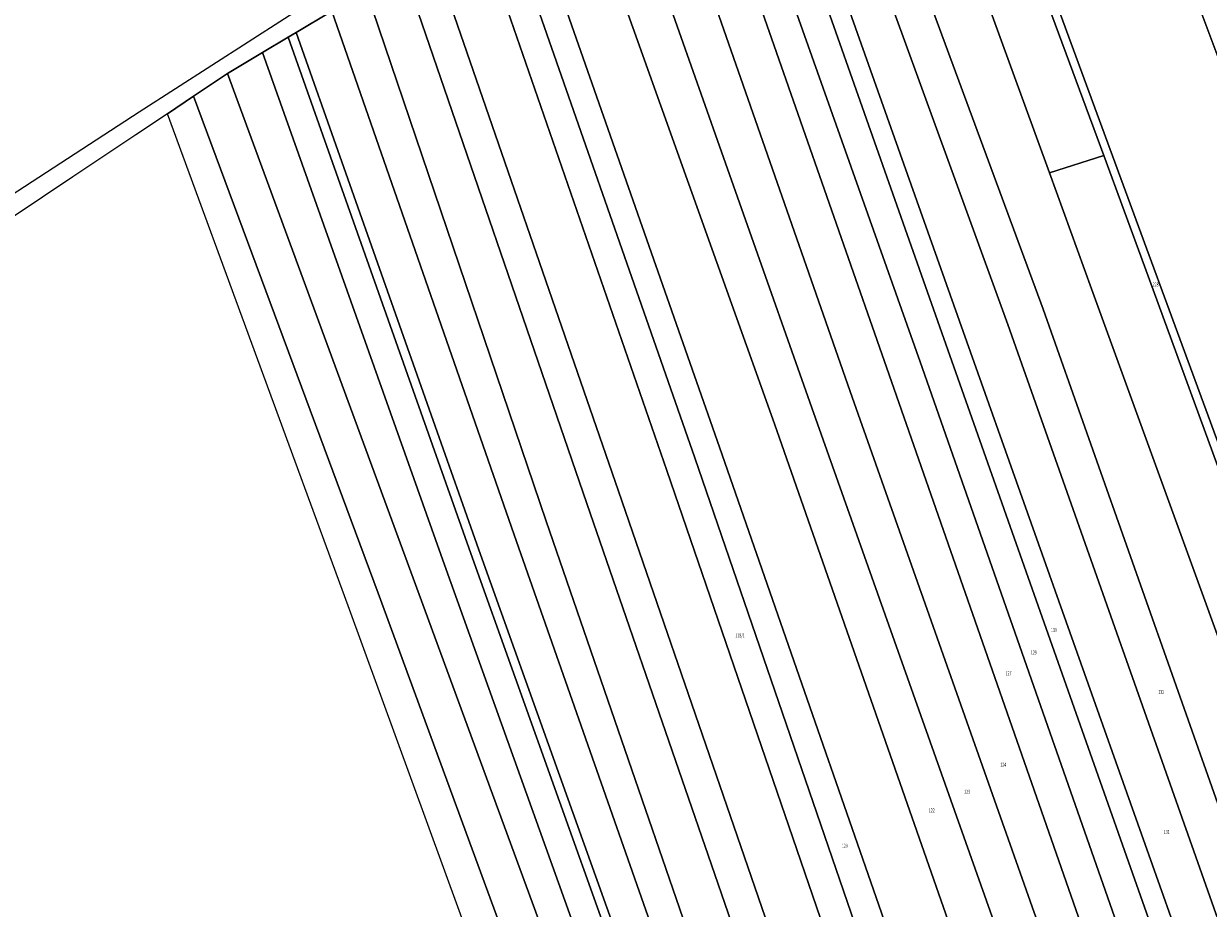
# Model space of a CAD drawing. Units: metres. Extents: x 7570921 to 7572609, y 5710929 to 5712089.
# Drawn here: x 7571328 to 7571705, y 5711358 to 5711639 of the extents above; entities that cross this region are included whole.
import ezdxf
from ezdxf.enums import TextEntityAlignment as Align

# ---------------------------------------------------------------- set-up
doc = ezdxf.new("R2010")
doc.units = ezdxf.units.M
doc.layers.add('ewns_dzialki', color=7, linetype='CONTINUOUS', lineweight=18, true_color=0x000000)
doc.styles.get("Standard").update_dxf_attribs({"font": 'simplex.shx'})

msp = doc.modelspace()

# ---------------------------------------------------------------- linework, layer by layer
at = {"layer": 'ewns_dzialki', "linetype": 'CONTINUOUS', "lineweight": 18, "flags": 128}
for points in [[(7571317.22, 5711579.53), (7571365.07, 5711610.51), (7571422.78, 5711647.66), (7571474.07, 5711676.23), (7571477.14, 5711678.07), (7571528.8, 5711710.32), (7571566.28, 5711733.47), (7571644.83, 5711782), (7571653.38, 5711787.64), (7571684.34, 5711808.04), (7571718.46, 5711832.68), (7571723.05, 5711836), (7571762.96, 5711864.82), (7571762.37, 5711865.11), (7571804.48, 5711895.56), (7571807.97, 5711898.28), (7571817.34, 5711905.58), (7571849.95, 5711932.91), (7571887.18, 5711961.72), (7571923.16, 5711989.59)], [(7571426.23, 5711642.51), (7571414.9, 5711635.75), (7571412.41, 5711634.26), (7571404.18, 5711629.34), (7571393.11, 5711622.73), (7571382.3, 5711615.5), (7571373.99, 5711609.94), (7571364.01, 5711603.26), (7571354.11, 5711596.65), (7571343.97, 5711589.86), (7571334.33, 5711583.41), (7571324.68, 5711576.96)]]:
    msp.add_lwpolyline(points, dxfattribs=at)
for points in [[(7571615.68, 5711755.81), (7571651.23, 5711778.67), (7571806.65, 5711364.31), (7571761.71, 5711358.82)], [(7571806.65, 5711364.31), (7571651.23, 5711778.67), (7571654.79, 5711780.96), (7571720.39, 5711679.69), (7571736.51, 5711657.36), (7571843.1, 5711368.76)], [(7571671.47, 5711596.64), (7571613.18, 5711754.2), (7571615.68, 5711755.81), (7571761.71, 5711358.82), (7571806.65, 5711364.31), (7571843.1, 5711368.76), (7571890, 5711374.49), (7571932.46, 5711379.68), (7571934.88, 5711379.97), (7571947.45, 5711402.8), (7571949.59, 5711400.47), (7571936.77, 5711377.18), (7571764.84, 5711356.18), (7571759.8, 5711355.56), (7571684.48, 5711561.5)], [(7571598.17, 5711745.23), (7571613.18, 5711754.2), (7571671.47, 5711596.64), (7571654.25, 5711591.12)], [(7571598.17, 5711745.23), (7571654.25, 5711591.12), (7571667.64, 5711554.33), (7571742.21, 5711348.95), (7571785.13, 5711222.48), (7571802.17, 5711174.92), (7571814.5, 5711146.3), (7571825.04, 5711124.37), (7571816.42, 5711120.87), (7571844.7, 5711051.28), (7571837.8, 5711048.43), (7571820.96, 5711039.86), (7571792.87, 5711116.35), (7571806.57, 5711121.39), (7571772.58, 5711204.3), (7571724.8, 5711342.41), (7571652.28, 5711547.79), (7571582.81, 5711736.06)], [(7571582.81, 5711736.06), (7571652.28, 5711547.79), (7571724.8, 5711342.41), (7571772.58, 5711204.3), (7571806.57, 5711121.39), (7571792.87, 5711116.35), (7571764.74, 5711192.95), (7571713.38, 5711338.12), (7571641.06, 5711543.01), (7571572.94, 5711730.16)], [(7571792.87, 5711116.35), (7571820.96, 5711039.86), (7571808.13, 5711033.34), (7571754.74, 5711178.48), (7571700.47, 5711333.27), (7571628, 5711537.45), (7571562.04, 5711723.65), (7571572.94, 5711730.16), (7571641.06, 5711543.01), (7571713.38, 5711338.12), (7571764.74, 5711192.95)], [(7571562.04, 5711723.65), (7571628, 5711537.45), (7571700.47, 5711333.27), (7571754.74, 5711178.48), (7571750.56, 5711168.16), (7571749.58, 5711170.99), (7571694.01, 5711330.85), (7571621.93, 5711534.87), (7571556.55, 5711720.37)], [(7571556.55, 5711720.37), (7571621.93, 5711534.87), (7571694.01, 5711330.85), (7571749.58, 5711170.99), (7571750.56, 5711168.16), (7571745.56, 5711160.83), (7571743.08, 5711157.19), (7571741.97, 5711159.97), (7571684.56, 5711327.3), (7571613.19, 5711531.15), (7571547.97, 5711715.25)], [(7571613.19, 5711531.15), (7571684.56, 5711327.3), (7571741.97, 5711159.97), (7571743.08, 5711157.19), (7571734.42, 5711149.03), (7571674.36, 5711323.47), (7571603.34, 5711526.96), (7571539.39, 5711710.12), (7571547.97, 5711715.25)], [(7571751.55, 5711103.21), (7571740.64, 5711096.16), (7571725.84, 5711136.62), (7571662.47, 5711319), (7571590.93, 5711521.67), (7571527.55, 5711703.05), (7571539.39, 5711710.12), (7571603.34, 5711526.96), (7571674.36, 5711323.47), (7571734.42, 5711149.03)], [(7571740.64, 5711096.16), (7571731.99, 5711090.58), (7571733.23, 5711087.09), (7571730.17, 5711086), (7571716.87, 5711123.62), (7571650.31, 5711314.43), (7571578.78, 5711516.5), (7571515.46, 5711695.82), (7571527.55, 5711703.05), (7571590.93, 5711521.67), (7571662.47, 5711319), (7571725.84, 5711136.62)], [(7571720.55, 5711082.57), (7571717.75, 5711081.37), (7571716.73, 5711084.27), (7571707.61, 5711110.22), (7571637.39, 5711309.58), (7571566.83, 5711511.41), (7571503.53, 5711688.7), (7571515.46, 5711695.82), (7571578.78, 5711516.5), (7571650.31, 5711314.43), (7571716.87, 5711123.62), (7571730.17, 5711086)], [(7571729.36, 5710988.19), (7571697.77, 5711078.66), (7571689.42, 5711102.55), (7571619.42, 5711302.83), (7571549.44, 5711504.01), (7571488, 5711679.42), (7571503.53, 5711688.7), (7571566.83, 5711511.41), (7571637.39, 5711309.58), (7571707.61, 5711110.22), (7571716.73, 5711084.27), (7571717.75, 5711081.37), (7571746.84, 5710998.6)], [(7571694.7, 5711077.59), (7571688.3, 5711075.35), (7571679.76, 5711100.01), (7571639.21, 5711217.05), (7571610.63, 5711299.53), (7571541.53, 5711500.64), (7571480.71, 5711675.06), (7571488, 5711679.42), (7571549.44, 5711504.01), (7571619.42, 5711302.83), (7571689.42, 5711102.55), (7571697.77, 5711078.66)], [(7571601.48, 5711295.87), (7571532.72, 5711496.62), (7571472.65, 5711670.18), (7571480.71, 5711675.06), (7571541.53, 5711500.64), (7571610.63, 5711299.53), (7571639.21, 5711217.05), (7571629.99, 5711213.27)], [(7571601.48, 5711295.87), (7571629.99, 5711213.27), (7571669.49, 5711098.79), (7571678.82, 5711071.76), (7571711.48, 5710977.23), (7571703.15, 5710972.26), (7571699.08, 5710969.27), (7571653.84, 5711094.21), (7571586.14, 5711290.09), (7571517.27, 5711490.01), (7571458.16, 5711661.5), (7571472.65, 5711670.18), (7571532.72, 5711496.62)], [(7571458.16, 5711661.5), (7571517.27, 5711490.01), (7571586.14, 5711290.09), (7571653.84, 5711094.21), (7571699.08, 5710969.27), (7571689.42, 5710962.72), (7571674.53, 5711005.1), (7571667.64, 5711025.93), (7571630.71, 5711128.74), (7571576.09, 5711286.57), (7571507.27, 5711486.06), (7571448.92, 5711656.11)], [(7571630.71, 5711128.74), (7571667.64, 5711025.93), (7571674.53, 5711005.1), (7571689.42, 5710962.72), (7571678.96, 5710955.03), (7571670.76, 5710975.67), (7571654.7, 5711020.57), (7571653.78, 5711020.19), (7571650.92, 5711027.23), (7571651.93, 5711027.65), (7571642.78, 5711054.24), (7571631.39, 5711087.33), (7571562.9, 5711281.61), (7571494.3, 5711480.52), (7571437.17, 5711649.09), (7571448.92, 5711656.11), (7571507.27, 5711486.06), (7571576.09, 5711286.57)], [(7571494.3, 5711480.52), (7571562.9, 5711281.61), (7571631.39, 5711087.33), (7571642.78, 5711054.24), (7571633.8, 5711051.15), (7571622.16, 5711084.9), (7571553.63, 5711278.12), (7571484.15, 5711476.13), (7571426.23, 5711642.51), (7571437.17, 5711649.09)], [(7571642.78, 5711054.24), (7571651.93, 5711027.65), (7571650.92, 5711027.23), (7571653.78, 5711020.19), (7571654.7, 5711020.57), (7571670.76, 5710975.67), (7571678.96, 5710955.03), (7571664.19, 5710943.96), (7571663.14, 5710943.03), (7571631.58, 5711030.4), (7571612.79, 5711082.44), (7571543.43, 5711274.29), (7571472.94, 5711471.34), (7571414.9, 5711635.75), (7571426.23, 5711642.51), (7571484.15, 5711476.13), (7571553.63, 5711278.12), (7571622.16, 5711084.9), (7571633.8, 5711051.15)], [(7571631.58, 5711030.4), (7571628.95, 5711029.44), (7571610.18, 5711081.76), (7571540.81, 5711273.3), (7571470.36, 5711470.24), (7571412.41, 5711634.26), (7571414.9, 5711635.75), (7571472.94, 5711471.34), (7571543.43, 5711274.29), (7571612.79, 5711082.44)], [(7571622.37, 5711027.04), (7571608.46, 5711065.5), (7571608.27, 5711065.43), (7571604.8, 5711074.8), (7571532.48, 5711270.17), (7571462, 5711466.66), (7571404.18, 5711629.34), (7571412.41, 5711634.26), (7571470.36, 5711470.24), (7571540.81, 5711273.3), (7571610.18, 5711081.76), (7571628.95, 5711029.44)], [(7571647.46, 5710929.13), (7571601.89, 5711056.21), (7571598.25, 5711066.35), (7571523.87, 5711266.94), (7571452.07, 5711462.42), (7571393.11, 5711622.73), (7571404.18, 5711629.34), (7571462, 5711466.66), (7571532.48, 5711270.17), (7571604.8, 5711074.8), (7571608.27, 5711065.43), (7571608.46, 5711065.5), (7571622.37, 5711027.04), (7571655.45, 5710936.21)], [(7571590.94, 5711050.5), (7571589.32, 5711054.81), (7571512.55, 5711262.69), (7571440.94, 5711457.66), (7571382.3, 5711615.5), (7571393.11, 5711622.73), (7571452.07, 5711462.42), (7571523.87, 5711266.94), (7571598.25, 5711066.35), (7571601.89, 5711056.21)], [(7571605.05, 5711013.07), (7571596.22, 5711008.39), (7571582.29, 5711045.72), (7571502.35, 5711258.86), (7571431.38, 5711453.57), (7571373.99, 5711609.94), (7571382.3, 5711615.5), (7571440.94, 5711457.66), (7571512.55, 5711262.69), (7571589.32, 5711054.81), (7571590.94, 5711050.5)], [(7571654.25, 5711591.12), (7571671.47, 5711596.64), (7571684.48, 5711561.5), (7571759.8, 5711355.56), (7571795.35, 5711237.28), (7571805.88, 5711209.36), (7571815.94, 5711185.02), (7571841.67, 5711133.42), (7571831.61, 5711126.03), (7571859.53, 5711057.39), (7571844.7, 5711051.28), (7571816.42, 5711120.87), (7571825.04, 5711124.37), (7571814.5, 5711146.3), (7571802.17, 5711174.92), (7571785.13, 5711222.48), (7571742.21, 5711348.95), (7571667.64, 5711554.33)]]:
    msp.add_lwpolyline(points, close=True, dxfattribs=at)

# ---------------------------------------------------------------- texts
at = {"layer": 'ewns_dzialki', "lineweight": 25, "width": 0.66}
for s, p in [('228', (7571687.951, 5711555.685)), ('130', (7571655.645, 5711445.905)), ('118/1', (7571555.93, 5711444.165)), ('129', (7571649.265, 5711438.78)), ('127', (7571641.235, 5711432.14)), ('132', (7571689.755, 5711426.205)), ('124', (7571639.55, 5711403.14)), ('123', (7571628.05, 5711394.525)), ('122', (7571616.85, 5711388.595)), ('131', (7571691.5, 5711381.75)), ('120', (7571589.24, 5711377.385))]:
    msp.add_text(s, height=1.25, dxfattribs=at).set_placement(p, align=Align.MIDDLE_CENTER)

doc.saveas('drawing.dxf')
